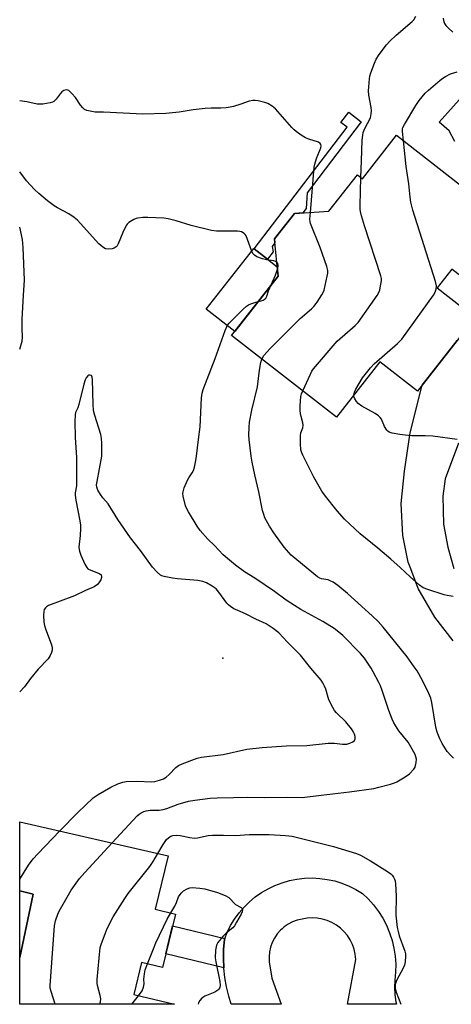
# Model space of a CAD drawing. Units: inches. Extents: x 1249763 to 1255763, y 493455 to 497456.
# Drawn here: x 1249763 to 1249910, y 493456 to 493792 of the extents above; entities that cross this region are included whole.
import ezdxf

# ---------------------------------------------------------------- set-up
doc = ezdxf.new("R2010")
doc.units = ezdxf.units.IN
doc.header["$MEASUREMENT"] = 0
for name, color, linetype in [('BLDG-Footprint', 5, 'Continuous'), ('CULTRL-Pad', 6, 'Continuous'), ('ELEV-Spot Elevation', 7, 'Continuous'), ('TRANS-Driveway', 251, 'Continuous'), ('TRANS-Non Street Sidewalk', 7, 'Continuous'), ('TRANS-Road', 130, 'Continuous'), ('Undefined', 1, 'Continuous')]:
    doc.layers.add(name, color=color, linetype=linetype)

msp = doc.modelspace()

# ---------------------------------------------------------------- linework, layer by layer
at = {"layer": 'BLDG-Footprint'}
for points, elevation in [([(1249891.22, 493752.87), (1249934.95, 493718.73), (1249919.92, 493699.47), (1249910.16, 493707.09), (1249905.17, 493700.7), (1249918.14, 493690.57), (1249898.47, 493665.38), (1249885.55, 493675.46), (1249870.73, 493656.48), (1249834.95, 493684.42), (1249850.81, 493704.73), (1249849.6, 493717.42), (1249856.41, 493726.14), (1249868.16, 493726.88), (1249877.88, 493739.34), (1249879.6, 493737.99)], 411.09), ([(1249815.8, 493486.67), (1249811.38, 493468.36), (1249804.19, 493470.1), (1249801.53, 493459.12), (1249815.41, 493455.83), (1249762.58, 493455.83), (1249762.59, 493471.74), (1249762.59, 493471.77), (1249767.16, 493493.51), (1249762.59, 493494.62), (1249762.59, 493494.82), (1249762.59, 493518.22), (1249813.27, 493506.6), (1249808.86, 493488.35)], 363.34)]:
    msp.add_lwpolyline(points, close=True, dxfattribs=dict(at, elevation=elevation))
at = {"layer": 'CULTRL-Pad'}
for points in [[(1249850.81, 493704.73), (1249836.02, 493685.79), (1249826.3, 493693.38), (1249842.49, 493714.11), (1249842.63, 493714), (1249847.16, 493710.47), (1249850.51, 493707.85)], [(1249767.16, 493493.51), (1249762.59, 493471.77), (1249762.59, 493494.62)]]:
    msp.add_lwpolyline(points, close=True, dxfattribs=at)
at = {"layer": 'ELEV-Spot Elevation'}
msp.add_point((1249831.89, 493574.14, 361.03), dxfattribs=at)
at = {"layer": 'TRANS-Driveway'}
for points in [[(1249911.13, 493750.73), (1249909.18, 493754.34), (1249905.81, 493757.36), (1249915.57, 493768.22)], [(1249910.59, 493580.03), (1249904.34, 493588.19), (1249898.59, 493597.91), (1249896.13, 493604.63), (1249895.27, 493606.96), (1249893.36, 493616.02), (1249892.85, 493626.99), (1249894, 493638), (1249895.91, 493651.14), (1249900.04, 493667.4), (1249911.98, 493682.69)], [(1249912.38, 493647.57), (1249907.91, 493635.45), (1249907.02, 493629.45), (1249907.28, 493619.98), (1249908.81, 493612.07), (1249910.85, 493604.8)]]:
    msp.add_lwpolyline(points, dxfattribs=at)
at = {"layer": 'TRANS-Non Street Sidewalk'}
for points in [[(1249849.09, 493713.01), (1249847.16, 493710.47), (1249842.63, 493714), (1249852.18, 493726.52), (1249874.38, 493755.62), (1249872.28, 493757.22), (1249874.94, 493760.71), (1249879.2, 493757.46), (1249860.71, 493733.22), (1249860.39, 493727.82), (1249859.25, 493726.32), (1249856.41, 493726.14), (1249852.18, 493720.72), (1249849.6, 493717.42), (1249849.73, 493716.08), (1249848.79, 493714.82)], [(1249832.62, 493478.29), (1249832.49, 493477.96), (1249832.2, 493474.71), (1249832.13, 493471.46), (1249832.26, 493468.34), (1249812.52, 493473.1), (1249814.81, 493482.59)]]:
    msp.add_lwpolyline(points, close=True, dxfattribs=at)
at = {"layer": 'TRANS-Road'}
msp.add_lwpolyline([(1249832.26, 493468.34), (1249832.13, 493471.46), (1249832.2, 493474.71), (1249832.49, 493477.96), (1249832.62, 493478.29), (1249833.45, 493480.37), (1249834.61, 493482.7), (1249835.96, 493484.93), (1249837.48, 493487.04), (1249839.18, 493489.01), (1249841.03, 493490.84), (1249843.03, 493492.51), (1249845.16, 493494), (1249847.41, 493495.32), (1249849.75, 493496.45), (1249852.18, 493497.37), (1249854.68, 493498.1), (1249857.23, 493498.61), (1249859.82, 493498.91), (1249862.42, 493499), (1249865.02, 493498.87), (1249867.6, 493498.53), (1249870.14, 493497.98), (1249872.63, 493497.22), (1249875.05, 493496.25), (1249877.38, 493495.09), (1249879.6, 493493.74), (1249881.59, 493491.84), (1249883.41, 493489.78), (1249885.06, 493487.58), (1249886.52, 493485.26), (1249887.79, 493482.82), (1249888.86, 493480.29), (1249889.71, 493477.67), (1249890.35, 493475), (1249890.77, 493472.29), (1249890.96, 493469.54), (1249890.93, 493466.8), (1249890.67, 493464.06), (1249890.54, 493461.58), (1249890.63, 493459.1), (1249890.96, 493456.64), (1249891.2, 493455.82), (1249874.46, 493455.82), (1249877.36, 493471.18), (1249877.17, 493472.92), (1249876.79, 493474.62), (1249876.2, 493476.27), (1249875.43, 493477.83), (1249874.48, 493479.3), (1249873.36, 493480.64), (1249872.1, 493481.85), (1249870.7, 493482.89), (1249869.19, 493483.77), (1249867.59, 493484.46), (1249865.92, 493484.97), (1249864.2, 493485.27), (1249862.45, 493485.37), (1249860.71, 493485.27), (1249858.99, 493484.96), (1249857.35, 493484.58), (1249855.76, 493484), (1249854.27, 493483.22), (1249852.88, 493482.26), (1249852.18, 493481.64), (1249851.62, 493481.14), (1249850.51, 493479.87), (1249849.57, 493478.47), (1249848.82, 493476.96), (1249848.25, 493475.37), (1249847.89, 493473.73), (1249847.74, 493472.04), (1249847.8, 493470.36), (1249848.63, 493464.76), (1249851.86, 493455.82), (1249834.84, 493455.82), (1249833.96, 493458.59), (1249833.18, 493461.76), (1249832.62, 493464.96), (1249832.26, 493468.2)], close=True, dxfattribs=at)
at = {"layer": 'Undefined'}
msp.add_line((1249800.91, 493455.83, 368), (1249803.16, 493458.74, 368), dxfattribs=at)
for points, elevation in [([(1249879.12, 493738.37), (1249879.24, 493744.15), (1249879.55, 493751.19), (1249879.7, 493752.93), (1249879.91, 493753.78), (1249880.33, 493754.89), (1249882.32, 493758.85), (1249882.62, 493760.13), (1249882.66, 493761.23), (1249882.59, 493762.34), (1249881.84, 493766.57), (1249881.7, 493768), (1249882.01, 493772.16), (1249882.15, 493773.03), (1249882.48, 493774.17), (1249883.71, 493777.52), (1249884.28, 493778.8), (1249885.34, 493780.41), (1249887.84, 493783.73), (1249889.01, 493785.04), (1249891.15, 493787.04), (1249896.58, 493791.69), (1249897.15, 493792.34), (1249897.88, 493793.5)], 368), ([(1249907.17, 493792.85), (1249907.28, 493792.09), (1249907.66, 493791.09), (1249908.1, 493790.39), (1249909.11, 493789.29), (1249910.45, 493788.1)], 368), ([(1249893.67, 493750.96), (1249893.3, 493754.16), (1249893.33, 493754.99), (1249893.45, 493755.49), (1249893.92, 493756.49), (1249897.84, 493763.04), (1249899, 493764.75), (1249901.07, 493767.21), (1249902.12, 493768.22), (1249906.11, 493771.69), (1249907.02, 493772.39), (1249907.94, 493772.95), (1249909.68, 493773.79), (1249911.91, 493774.54)], 370), ([(1249861.85, 493726.48), (1249863.16, 493741.9), (1249863.39, 493742.95), (1249863.98, 493744.88), (1249865.39, 493748.52), (1249865.48, 493749.24), (1249865.39, 493749.69), (1249865.19, 493750.08), (1249864.58, 493750.51), (1249861.28, 493751.53), (1249860.2, 493751.97), (1249858.67, 493752.89), (1249856.94, 493754.08), (1249856.27, 493754.65), (1249855.47, 493755.5), (1249849.95, 493761.92), (1249848.84, 493762.84), (1249847.34, 493763.69), (1249846.27, 493764.05), (1249844.05, 493764.58), (1249842.93, 493764.76), (1249842.17, 493764.77), (1249840.92, 493764.54), (1249838.06, 493763.5), (1249835.62, 493762.71), (1249834.5, 493762.44), (1249833.06, 493762.23), (1249831.31, 493762.08), (1249827.97, 493762.08), (1249825.94, 493761.94), (1249821.84, 493761.51), (1249816.99, 493760.76), (1249812.52, 493760.3), (1249804.62, 493760.03), (1249791.25, 493760.73), (1249788.35, 493760.78), (1249787.2, 493760.94), (1249785.51, 493761.36), (1249784.73, 493761.68), (1249784.09, 493762.19), (1249783.39, 493763.1), (1249781.59, 493765.81), (1249780.42, 493767.16), (1249779.35, 493768.1), (1249778.63, 493768.35), (1249778.12, 493768.3), (1249777.61, 493768.13), (1249776.92, 493767.69), (1249776.37, 493767.06), (1249775.04, 493765.19), (1249774.28, 493764.42), (1249773.8, 493764.19), (1249773.01, 493763.96), (1249770.48, 493763.52), (1249769.35, 493763.42), (1249768.49, 493763.49), (1249765, 493764.27), (1249762.61, 493764.64)], 366), ([(1249876.68, 493664.11), (1249876.89, 493665.06), (1249877.36, 493666.1), (1249879.65, 493669.9), (1249880.49, 493671.1), (1249882.31, 493673.34), (1249883.61, 493674.78), (1249891.56, 493681.72), (1249893.03, 493683.16), (1249903.85, 493698.23), (1249904.46, 493699.23), (1249904.8, 493700.3), (1249904.86, 493701.4), (1249904.55, 493702.83), (1249896.87, 493727.24), (1249896.12, 493729.99), (1249895.86, 493731.65), (1249895.5, 493736.22), (1249894.58, 493742.22), (1249893.67, 493750.96)], 370), ([(1249850.36, 493709.47), (1249849.97, 493709.74), (1249849.34, 493709.95), (1249846.83, 493710.32), (1249845.45, 493710.65), (1249843.6, 493711.29), (1249842.71, 493711.84), (1249842.23, 493712.48), (1249841.74, 493713.5), (1249839.87, 493718.53), (1249839.6, 493718.96), (1249839.25, 493719.31), (1249838.36, 493719.8), (1249837.71, 493719.95), (1249836.9, 493720.03), (1249829.77, 493720.11), (1249828.02, 493720.26), (1249821.15, 493722.02), (1249816.05, 493723.63), (1249813.26, 493724.27), (1249811.85, 493724.48), (1249806.35, 493724.73), (1249804.59, 493724.72), (1249802.87, 493724.56), (1249802.33, 493724.4), (1249801.57, 493724.05), (1249799.89, 493723), (1249799.28, 493722.44), (1249798.94, 493721.98), (1249797.79, 493719.58), (1249796.23, 493715.79), (1249795.83, 493715.06), (1249795.49, 493714.66), (1249794.87, 493714.23), (1249794.11, 493713.99), (1249793, 493713.92), (1249791.91, 493714.08), (1249790.93, 493714.61), (1249789.62, 493715.74), (1249783.34, 493722.73), (1249782.3, 493723.8), (1249781.19, 493724.79), (1249779.31, 493726.04), (1249775.54, 493728.04), (1249774.34, 493728.78), (1249772.08, 493730.43), (1249769.11, 493732.98), (1249767.69, 493734.36), (1249764.96, 493737.28), (1249762.61, 493740.3)], 364), ([(1249859.22, 493665.47), (1249861.84, 493671.22), (1249862.39, 493672.27), (1249862.88, 493673.01), (1249871.03, 493682.5), (1249877.1, 493687.81), (1249878.13, 493688.86), (1249884.62, 493698.13), (1249885.22, 493699.14), (1249885.53, 493699.94), (1249885.83, 493701.34), (1249886.08, 493703.05), (1249886.09, 493703.89), (1249885.94, 493704.75), (1249880.34, 493721.88), (1249879.27, 493725.31), (1249878.9, 493726.75), (1249878.81, 493727.63), (1249878.8, 493728.82), (1249879.12, 493738.37)], 368), ([(1249845.29, 493676.35), (1249845.98, 493677.54), (1249848.07, 493680.02), (1249850.51, 493682.35), (1249858.34, 493690.18), (1249862.23, 493693.54), (1249863.03, 493694.32), (1249864.1, 493695.76), (1249865.74, 493698.27), (1249866.17, 493699.05), (1249866.49, 493699.85), (1249867.61, 493704.64), (1249867.8, 493705.77), (1249867.78, 493706.61), (1249867.4, 493708.03), (1249865.13, 493714.51), (1249861.86, 493722.73), (1249861.74, 493723.29), (1249861.69, 493724.16), (1249861.85, 493726.48)], 366), ([(1249762.6, 493679.72), (1249763.39, 493682.45), (1249763.58, 493683.68), (1249763.43, 493687), (1249763.46, 493689.85), (1249763.89, 493698.23), (1249764.26, 493703.32), (1249763.78, 493714.52), (1249763.51, 493717.21), (1249762.6, 493721.38)], 362), ([(1249850.59, 493707.04), (1249850.83, 493708.06), (1249850.84, 493708.57), (1249850.69, 493709.06), (1249850.36, 493709.47)], 364), ([(1249848.44, 493701.7), (1249849.9, 493705.07), (1249850.59, 493707.04)], 364), ([(1249844.04, 493696.07), (1249845.02, 493696.26), (1249845.7, 493696.5), (1249846.11, 493696.74), (1249846.58, 493697.22), (1249846.92, 493697.84), (1249847.57, 493699.63), (1249848.44, 493701.7)], 364), ([(1249794.17, 493510.98), (1249802.73, 493520.25), (1249803.36, 493520.8), (1249804.04, 493521.22), (1249805.01, 493521.68), (1249805.77, 493521.93), (1249807.14, 493522.12), (1249810.23, 493522.22), (1249811.55, 493522.38), (1249812.83, 493522.77), (1249816.65, 493524.17), (1249820.19, 493525.2), (1249822.33, 493525.61), (1249827.67, 493526.31), (1249829.97, 493526.44), (1249835.56, 493526.46), (1249840.28, 493526.61), (1249846.13, 493526.53), (1249853.58, 493526.61), (1249859.01, 493526.54), (1249865.56, 493527.25), (1249875.22, 493528.43), (1249883.47, 493529.61), (1249885.2, 493529.99), (1249889.2, 493531.08), (1249890.61, 493531.52), (1249891.41, 493531.89), (1249894.23, 493533.58), (1249895.67, 493534.61), (1249897.18, 493536.22), (1249897.6, 493536.9), (1249897.78, 493537.4), (1249897.98, 493538.47), (1249898.03, 493539.56), (1249897.9, 493540.38), (1249897.57, 493541.19), (1249896.14, 493543.83), (1249895.22, 493545.37), (1249892.09, 493549.27), (1249890.35, 493551.98), (1249889.75, 493553.27), (1249888.58, 493556.19), (1249886.33, 493563.09), (1249885.74, 493564.71), (1249885.25, 493565.78), (1249883.31, 493569.47), (1249882.56, 493570.73), (1249880.27, 493574.08), (1249878.93, 493575.77), (1249872.91, 493581.82), (1249871.59, 493583), (1249869.96, 493584.29), (1249866.12, 493586.68), (1249858.61, 493590.77), (1249856.43, 493592.09), (1249853.62, 493593.99), (1249849.64, 493596.88), (1249842.91, 493601.51), (1249839.31, 493603.65), (1249836.25, 493605.94), (1249833.57, 493608.14), (1249832.08, 493609.5), (1249829.12, 493612.63), (1249826.79, 493614.77), (1249824.16, 493617.78), (1249823.17, 493619.23), (1249820.26, 493624.1), (1249819.55, 493625.41), (1249819.24, 493626.22), (1249818.42, 493629.54), (1249818.33, 493630.37), (1249818.37, 493630.92), (1249818.78, 493632.29), (1249819.9, 493634.99), (1249820.32, 493635.76), (1249821.48, 493637.49), (1249821.88, 493638.29), (1249822.24, 493639.41), (1249822.77, 493641.73), (1249823, 493643.21), (1249823.61, 493648.86), (1249824.23, 493653.22), (1249824.69, 493663.05), (1249824.88, 493664.7), (1249825.26, 493666), (1249829.38, 493676.52), (1249832.69, 493686.15), (1249833.58, 493687.91), (1249834.08, 493688.6), (1249835.08, 493689.68), (1249838.87, 493693.42), (1249839.97, 493694.39), (1249840.71, 493694.85), (1249841.51, 493695.21), (1249843.18, 493695.83), (1249844.04, 493696.07)], 364), ([(1249776.28, 493515.08), (1249782.4, 493521.43), (1249787.71, 493526.38), (1249789.38, 493527.55), (1249793.7, 493530.04), (1249796.1, 493531.18), (1249797.81, 493531.69), (1249798.97, 493531.93), (1249802.7, 493532.04), (1249807.57, 493531.82), (1249808.67, 493531.95), (1249810.33, 493532.41), (1249811.67, 493532.92), (1249812.59, 493533.5), (1249813.61, 493534.41), (1249815.86, 493536.74), (1249816.77, 493537.44), (1249818.07, 493538.03), (1249823.22, 493539.92), (1249824.62, 493540.25), (1249832.05, 493541.22), (1249840.14, 493543.02), (1249845.43, 493543.6), (1249853.56, 493544.11), (1249860.65, 493544.29), (1249867.96, 493545.05), (1249870.03, 493545.05), (1249872.79, 493544.71), (1249874.26, 493544.78), (1249875.36, 493545.06), (1249876.33, 493545.52), (1249876.89, 493545.98), (1249877.13, 493546.61), (1249877.1, 493547.36), (1249876.9, 493548.14), (1249876.43, 493549.1), (1249875.84, 493550.02), (1249873.94, 493552.39), (1249870.8, 493555.44), (1249870.09, 493556.28), (1249869.45, 493557.26), (1249868.12, 493559.92), (1249867.06, 493563.51), (1249866.67, 493564.59), (1249866.14, 493565.66), (1249865.52, 493566.66), (1249861.96, 493570.67), (1249858.47, 493575.2), (1249854.03, 493579.56), (1249851.03, 493582.79), (1249849.15, 493584.22), (1249846.69, 493585.85), (1249843.23, 493587.42), (1249839.66, 493589.23), (1249837.01, 493590.37), (1249835.75, 493591.04), (1249834.56, 493591.78), (1249833.92, 493592.32), (1249833.35, 493592.95), (1249830.59, 493596.67), (1249829.65, 493597.77), (1249828.32, 493598.76), (1249826.39, 493599.89), (1249825.08, 493600.33), (1249823.45, 493600.66), (1249816.49, 493601.21), (1249814.73, 493601.43), (1249811.92, 493602), (1249811.12, 493602.27), (1249810.63, 493602.53), (1249809.52, 493603.48), (1249807.91, 493605.21), (1249803.86, 493610.91), (1249800.47, 493615.2), (1249796.06, 493621.56), (1249792.78, 493626.84), (1249790.99, 493628.95), (1249790.16, 493630.09), (1249789.28, 493631.53), (1249788.88, 493632.52), (1249788.85, 493633.34), (1249788.99, 493634.47), (1249790.58, 493643.14), (1249790.68, 493644.92), (1249790.68, 493647.58), (1249790.56, 493649.24), (1249790.31, 493650.6), (1249788.19, 493657.08), (1249787.78, 493658.75), (1249787.65, 493660.79), (1249787.4, 493669.34), (1249787.31, 493670.15), (1249787.05, 493670.74), (1249786.57, 493670.9), (1249786.2, 493670.8), (1249785.83, 493670.57), (1249785.31, 493669.99), (1249784.89, 493669.22), (1249784.45, 493667.78), (1249782.81, 493660.79), (1249782.43, 493659.68), (1249781.68, 493658.13), (1249781.47, 493657.34), (1249781.41, 493654.97), (1249781.55, 493649.57), (1249781.93, 493642.74), (1249782.01, 493634.77), (1249781.96, 493633), (1249781.57, 493630.64), (1249781.52, 493629.84), (1249781.73, 493628.18), (1249783.11, 493621.07), (1249783.32, 493619.62), (1249783.34, 493618.45), (1249783.23, 493616.08), (1249782.81, 493612.08), (1249782.84, 493611.24), (1249782.96, 493610.68), (1249783.47, 493609.31), (1249784.77, 493606.31), (1249785.49, 493605.08), (1249785.87, 493604.71), (1249786.33, 493604.43), (1249789.52, 493603.18), (1249790, 493602.92), (1249790.36, 493602.58), (1249790.53, 493602.18), (1249790.54, 493601.72), (1249790.29, 493600.95), (1249789.87, 493600.19), (1249789.15, 493599.27), (1249788.05, 493598.53), (1249785.09, 493597.3), (1249781.32, 493595.46), (1249772.41, 493592.11), (1249771.7, 493591.7), (1249771.37, 493591.38), (1249770.99, 493590.79), (1249770.79, 493590.02), (1249770.75, 493588.84), (1249770.87, 493586.44), (1249771.05, 493585.26), (1249771.39, 493584.14), (1249773.34, 493578.98), (1249773.67, 493577.91), (1249773.72, 493577.38), (1249773.66, 493576.86), (1249773.43, 493576.09), (1249772.99, 493575.08), (1249772.25, 493573.9), (1249768.93, 493570.31), (1249766.29, 493567.13), (1249764.18, 493564.31), (1249762.62, 493562.66), (1249762.59, 493562.63)], 362), ([(1249910.58, 493595.24), (1249908.59, 493595.49), (1249907.47, 493595.74), (1249901.94, 493597.58), (1249900.33, 493598.22), (1249899.15, 493599.02), (1249895.9, 493601.92), (1249892.51, 493605.15), (1249889.3, 493608.01), (1249884.84, 493611.75), (1249878.89, 493616.57), (1249875.16, 493619.99), (1249873.5, 493621.66), (1249870.95, 493624.45), (1249866.95, 493629.47), (1249865.8, 493631.17), (1249862.97, 493635.96), (1249859.25, 493643.47), (1249858.93, 493644.28), (1249858.62, 493645.35), (1249858.43, 493647.37), (1249858.45, 493650.28), (1249858.62, 493651.1), (1249859.28, 493652.85), (1249859.41, 493653.76), (1249859.3, 493654.56), (1249858.66, 493656.72), (1249858.46, 493657.74), (1249858.36, 493658.81), (1249858.34, 493660.48), (1249858.56, 493663.59), (1249858.79, 493664.42), (1249859.22, 493665.47)], 368), ([(1249911.91, 493648.82), (1249903.66, 493649.97), (1249901.04, 493650.11), (1249896.49, 493650.14), (1249894.23, 493650.29), (1249892.37, 493650.55), (1249889.82, 493651.05), (1249888.77, 493651.4), (1249888.32, 493651.7), (1249887.92, 493652.11), (1249887.12, 493653.34), (1249886.08, 493655.78), (1249885.61, 493656.43), (1249885.05, 493656.97), (1249883.95, 493657.76), (1249879.4, 493660.31), (1249878.21, 493661.16), (1249877.62, 493661.82), (1249876.98, 493662.8), (1249876.7, 493663.59), (1249876.68, 493664.11)], 370), ([(1249762.59, 493498.54), (1249765.62, 493503.35), (1249767.18, 493505.51), (1249768.76, 493507.28), (1249776.28, 493515.08)], 362), ([(1249774.64, 493455.83), (1249773.27, 493460.25), (1249773.03, 493461.38), (1249773, 493462.27), (1249774.48, 493482.61), (1249774.8, 493484.33), (1249775.77, 493486.95), (1249776.54, 493488.49), (1249780.19, 493494.83), (1249783.04, 493498.81), (1249784.8, 493500.83), (1249794.17, 493510.98)], 364), ([(1249789.89, 493455.83), (1249790.22, 493456.69), (1249790.29, 493457.73), (1249790.06, 493458.85), (1249789.1, 493462.21), (1249788.99, 493463.07), (1249789.02, 493464.25), (1249790.09, 493475.19), (1249790.48, 493476.59), (1249791.71, 493479.89), (1249792.5, 493481.78), (1249794.53, 493485.73), (1249798.43, 493491.99), (1249799.65, 493493.65), (1249806.96, 493502.94), (1249808.1, 493504.68), (1249809.72, 493507.41)], 366), ([(1249814.14, 493487.08), (1249815.52, 493489.32), (1249816.15, 493490.67), (1249816.81, 493492.53), (1249817.69, 493493.83), (1249818.48, 493494.57), (1249819.71, 493495.3), (1249820.7, 493495.63), (1249821.52, 493495.72), (1249824.12, 493495.56), (1249825.84, 493495.25), (1249830.11, 493494.04), (1249832.77, 493493.02), (1249833.97, 493492.3), (1249836.28, 493489.98), (1249838.24, 493488.86), (1249838.57, 493488.53), (1249838.69, 493488.13), (1249838.53, 493487.43), (1249838.18, 493486.68), (1249836.66, 493483.85), (1249835.9, 493482.62), (1249835.35, 493482.01), (1249833.24, 493480.22), (1249832, 493478.97), (1249830.27, 493476.98), (1249829.73, 493476), (1249829.45, 493474.33), (1249829.35, 493471.74), (1249829.55, 493470.38), (1249830.93, 493463.59), (1249831.02, 493462.26), (1249830.96, 493461.73), (1249830.83, 493461.34), (1249830.59, 493461), (1249830.2, 493460.63), (1249829.25, 493460.01), (1249825.76, 493458.55), (1249824.8, 493457.94), (1249824.06, 493457.08), (1249823.63, 493456.34), (1249823.48, 493455.83)], 368), ([(1249806.18, 493469.62), (1249808.24, 493474.82), (1249809.11, 493476.82), (1249812.91, 493484.92), (1249814.14, 493487.08)], 368), ([(1249803.16, 493458.74), (1249804.35, 493460.41), (1249804.86, 493461.7), (1249805.04, 493462.78), (1249804.98, 493464.45), (1249805.14, 493466.18), (1249805.44, 493467.6), (1249806.18, 493469.62)], 368)]:
    msp.add_lwpolyline(points, dxfattribs=dict(at, elevation=elevation))
for points in [[(1249910.67, 493539.95, 366), (1249909.86, 493540.73, 366), (1249908.58, 493542.28, 366), (1249906.84, 493545, 366), (1249906.04, 493546.59, 366), (1249905.14, 493548.81, 366), (1249904.71, 493550.54, 366), (1249903.33, 493559.01, 366), (1249902.93, 493560.42, 366), (1249902.29, 493562.04, 366), (1249900.08, 493566.5, 366), (1249898.26, 493569.74, 366), (1249897.29, 493571.22, 366), (1249894.83, 493574.59, 366), (1249886.7, 493584.75, 366), (1249885.04, 493586.67, 366), (1249882.97, 493588.65, 366), (1249874.53, 493596.23, 366), (1249871.22, 493599, 366), (1249869.6, 493600.1, 366), (1249868.63, 493600.58, 366), (1249867.88, 493600.85, 366), (1249865.58, 493601.24, 366), (1249865.05, 493601.45, 366), (1249864.29, 493601.89, 366), (1249857.18, 493607.7, 366), (1249855.31, 493609.32, 366), (1249852.92, 493612.01, 366), (1249849.35, 493617.01, 366), (1249847.91, 493619.25, 366), (1249846.33, 493622.14, 366), (1249845.9, 493623.23, 366), (1249845.54, 493624.65, 366), (1249844.29, 493631.02, 366), (1249842.88, 493636.84, 366), (1249841.94, 493641.15, 366), (1249841.61, 493643.2, 366), (1249840.93, 493648.83, 366), (1249840.82, 493650.32, 366), (1249840.9, 493653.01, 366), (1249841.1, 493654.79, 366), (1249841.89, 493658.87, 366), (1249843.8, 493666.92, 366), (1249844.49, 493672.53, 366), (1249844.96, 493675.17, 366), (1249845.29, 493676.35, 366)], [(1249809.72, 493507.41, 366), (1249811.53, 493510.45, 366), (1249812.76, 493512.1, 366), (1249813.35, 493512.74, 366), (1249813.79, 493513.09, 366), (1249814.21, 493513.31, 366), (1249814.91, 493513.52, 366), (1249815.97, 493513.6, 366), (1249817.35, 493513.5, 366), (1249820.73, 493512.79, 366), (1249822.17, 493512.61, 366), (1249823.25, 493512.7, 366), (1249826.96, 493513.48, 366), (1249828.36, 493513.64, 366), (1249832.21, 493513.67, 366), (1249836.29, 493513.57, 366), (1249840.94, 493513.88, 366), (1249847.75, 493513.86, 366), (1249853.33, 493513.51, 366), (1249855.61, 493513.26, 366), (1249869.68, 493509.8, 366), (1249877.64, 493507.4, 366), (1249878.98, 493506.78, 366), (1249882.36, 493504.89, 366), (1249888.12, 493501.25, 366), (1249889.32, 493500.39, 366), (1249889.72, 493499.99, 366), (1249890.2, 493499.31, 366), (1249890.58, 493498.56, 366), (1249890.75, 493498.03, 366), (1249890.9, 493496.9, 366), (1249891.11, 493492.88, 366), (1249891.06, 493486.34, 366), (1249891.51, 493482.07, 366), (1249891.76, 493480.65, 366), (1249892.17, 493479.25, 366), (1249894.12, 493473.96, 366), (1249894.29, 493473.12, 366), (1249894.32, 493472.28, 366), (1249894.22, 493470.3, 366), (1249894.02, 493469.21, 366), (1249893.56, 493468.14, 366), (1249891.25, 493464, 366), (1249890.84, 493462.64, 366), (1249890.75, 493461.3, 366), (1249891.08, 493460.02, 366), (1249892.76, 493455.82, 366)]]:
    msp.add_polyline3d(points, dxfattribs=at)

doc.saveas('drawing.dxf')
